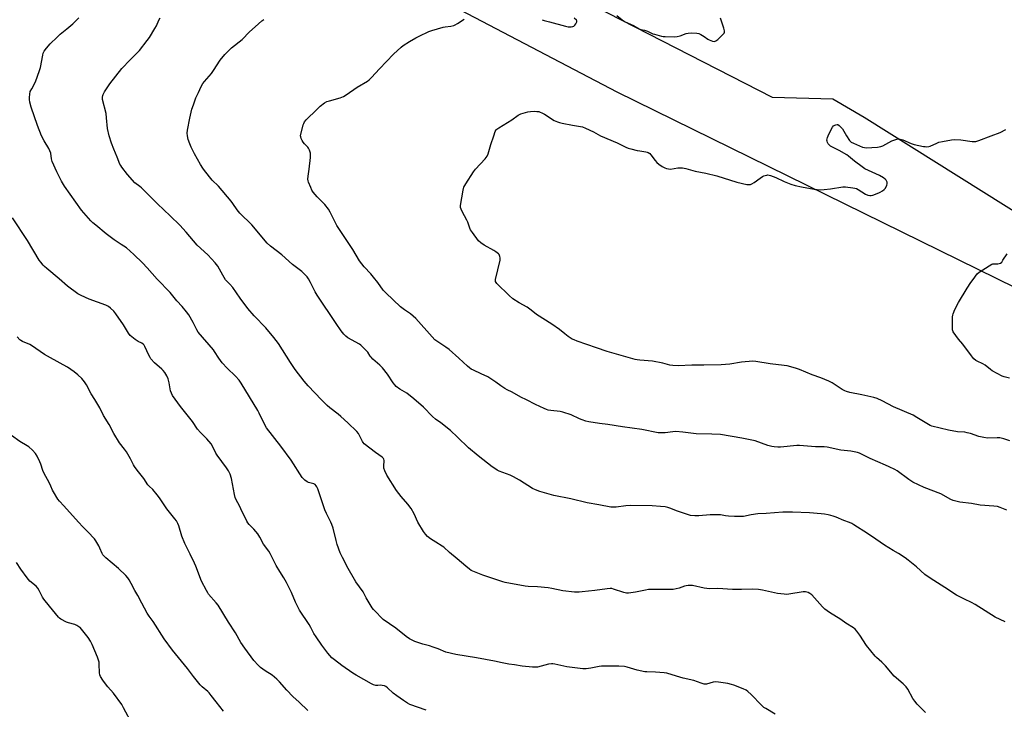
# Model space of a CAD drawing. Units: inches. Extents: x 1177770 to 1183770, y 537458 to 541458.
# Drawn here: x 1179775 to 1180317, y 539684 to 540064 of the extents above; entities that cross this region are included whole.
import ezdxf

# ---------------------------------------------------------------- set-up
doc = ezdxf.new("R2010")
doc.units = ezdxf.units.IN
doc.header["$MEASUREMENT"] = 0
for name, color, linetype in [('NTRL-Farm Land', 3, 'Continuous'), ('NTRL-Pasture Land', 2, 'Continuous'), ('Undefined', 1, 'Continuous')]:
    doc.layers.add(name, color=color, linetype=linetype)

msp = doc.modelspace()

# ---------------------------------------------------------------- linework, layer by layer
at = {"layer": 'NTRL-Farm Land'}
msp.add_polyline3d([(1180854.59, 539673.38, 0), (1180381.88, 539920.77, 0), (1180239.53, 540010.09, 0), (1180222.16, 540020.24, 0), (1180189.02, 540021.16, 0), (1179939.56, 540149.23, 0), (1179759.76, 540242.34, 0)], dxfattribs=at)
at = {"layer": 'NTRL-Pasture Land'}
msp.add_polyline3d([(1179527.49, 540334.9, 0), (1179817.5, 540174.04, 0), (1180103.41, 540024.3, 0), (1180468.94, 539844.67, 0), (1180842.43, 539646.43, 0)], dxfattribs=at)
at = {"layer": 'Undefined'}
for points, elevation in [([(1180103.5, 540066.17), (1180106.4, 540063.85), (1180107.71, 540062.94), (1180112.53, 540060.64), (1180115.77, 540058.86), (1180116.54, 540058.56), (1180118.66, 540058.06), (1180120.33, 540057.54), (1180121.41, 540057.12), (1180123.29, 540056.21), (1180124.11, 540055.91), (1180128.06, 540054.83), (1180128.92, 540054.67), (1180130.09, 540054.59), (1180135.11, 540054.56), (1180136.57, 540054.62), (1180138.28, 540055.01), (1180141.57, 540056.23), (1180142.68, 540056.56), (1180144.42, 540056.67), (1180147.36, 540056.59), (1180148.44, 540056.37), (1180149.66, 540055.83), (1180151.55, 540054.64), (1180153.54, 540053.2), (1180154.26, 540052.8), (1180156.09, 540052.14), (1180157.12, 540051.98), (1180157.83, 540052.21), (1180158.92, 540053.07), (1180161.88, 540055.9), (1180162.4, 540056.53), (1180162.62, 540056.99), (1180162.64, 540057.78), (1180162.3, 540059.19), (1180160.49, 540064.77)], 340), ([(1179786.94, 540000), (1179784.64, 540005.63), (1179781.29, 540015.7), (1179780.53, 540018.52), (1179780.3, 540019.93), (1179780.26, 540021.05), (1179780.45, 540022.99), (1179780.78, 540024.34), (1179781.52, 540025.92), (1179783.58, 540029.65), (1179785.86, 540035.95), (1179786.29, 540037.67), (1179787.6, 540044.38), (1179787.93, 540045.49), (1179788.42, 540046.52), (1179789.61, 540048.17), (1179791.63, 540050.66), (1179795.51, 540054.36), (1179797.23, 540055.9), (1179800.94, 540058.84), (1179804.24, 540061.67), (1179805.29, 540062.66), (1179807.47, 540064.99)], 334), ([(1179824.23, 540000), (1179823.19, 540004.1), (1179822.72, 540009.93), (1179822.46, 540012.21), (1179820.56, 540019.91), (1179820.52, 540021.35), (1179820.64, 540022.19), (1179820.81, 540022.73), (1179821.64, 540024.23), (1179824.48, 540028.63), (1179831.19, 540037.06), (1179835.62, 540041.8), (1179840.77, 540047.01), (1179845.11, 540052.49), (1179846.25, 540054.18), (1179849.36, 540059.11), (1179850.16, 540060.62), (1179851.55, 540063.71), (1179852.22, 540064.86)], 336), ([(1179867.18, 540000), (1179867.01, 540001.52), (1179867.16, 540003.16), (1179868.51, 540009.75), (1179869.66, 540014.67), (1179870.45, 540017.11), (1179871.85, 540020.89), (1179873.29, 540023.88), (1179874.69, 540027.12), (1179875.61, 540028.84), (1179876.53, 540029.97), (1179880.47, 540034.32), (1179881.6, 540035.93), (1179885.29, 540041.63), (1179887.81, 540044.68), (1179889.77, 540046.86), (1179891.5, 540048.46), (1179897.4, 540053.03), (1179901.39, 540057.15), (1179904.52, 540059.9), (1179908.05, 540063.21), (1179909.21, 540064.11)], 338), ([(1179929.45, 540000), (1179930.92, 540006.04), (1179931.2, 540006.87), (1179931.62, 540007.63), (1179932.52, 540008.79), (1179933.9, 540010.34), (1179936.9, 540013.1), (1179939.4, 540015.61), (1179940.29, 540016.39), (1179942.69, 540018.15), (1179943.96, 540018.87), (1179945.33, 540019.31), (1179951.2, 540020.89), (1179953, 540021.58), (1179954.48, 540022.51), (1179960.66, 540026.79), (1179966.2, 540030.09), (1179967.13, 540030.81), (1179968.42, 540032.04), (1179972.93, 540036.91), (1179980.64, 540044.94), (1179984.73, 540048.8), (1179985.89, 540049.65), (1179989.28, 540051.83), (1179992.79, 540053.9), (1179994.6, 540054.86), (1179999.94, 540057.42), (1180001.61, 540057.99), (1180007.83, 540059.79), (1180008.98, 540060), (1180012.12, 540060.35), (1180013.75, 540060.69), (1180014.52, 540061.01), (1180015.76, 540061.74), (1180019.39, 540064.12)], 340), ([(1180062.31, 540063.92), (1180063.44, 540063.56), (1180066.44, 540062.8), (1180075.12, 540060.27), (1180076.59, 540060.06), (1180078.38, 540059.97), (1180079.22, 540060.08), (1180079.7, 540060.3), (1180080.32, 540060.88), (1180080.86, 540061.57), (1180081.3, 540062.3), (1180081.47, 540062.77), (1180081.43, 540063.22), (1180081.19, 540063.64), (1180080.02, 540064.81)], 340), ([(1180035.75, 540000), (1180036.56, 540002.46), (1180037, 540003.22), (1180037.4, 540003.61), (1180038.58, 540004.45), (1180045.61, 540008.89), (1180049.1, 540011.37), (1180050.66, 540012.03), (1180054.48, 540013.19), (1180055.94, 540013.4), (1180058.32, 540013.52), (1180059.4, 540013.47), (1180060.43, 540013.31), (1180061.2, 540013.09), (1180062.19, 540012.67), (1180063.7, 540011.85), (1180069, 540008.49), (1180070.81, 540007.61), (1180071.89, 540007.27), (1180073.31, 540006.95), (1180079.02, 540005.83), (1180083.39, 540005.12), (1180084.53, 540004.86), (1180086.14, 540004.22), (1180090.59, 540002.15), (1180094.38, 540000)], 342), ([(1180219.69, 540000), (1180221.36, 540003.52), (1180222.13, 540004.77), (1180222.69, 540005.41), (1180223.33, 540005.92), (1180223.82, 540006.13), (1180224.59, 540006.24), (1180225.08, 540006.16), (1180225.75, 540005.75), (1180227.51, 540003.83), (1180228.36, 540002.65), (1180229.7, 540000)], 342), ([(1180309.35, 540000), (1180314.21, 540001.86), (1180317.36, 540003.5)], 342), ([(1180190.61, 539681.7), (1180185.3, 539684.77), (1180184.37, 539685.37), (1180183.09, 539686.55), (1180177.36, 539692.42), (1180175.43, 539694.19), (1180174.5, 539694.84), (1180172.92, 539695.55), (1180167.79, 539697.57), (1180166.43, 539698), (1180164.49, 539698.48), (1180159.26, 539699.25), (1180157.53, 539699.39), (1180156.38, 539699.23), (1180152.83, 539698.28), (1180152.03, 539698.17), (1180151.49, 539698.2), (1180149.87, 539698.67), (1180145.81, 539700.27), (1180139.85, 539701.52), (1180136.26, 539702.53), (1180130.88, 539704.24), (1180129.42, 539704.46), (1180124.67, 539704.83), (1180119.99, 539704.93), (1180118.84, 539705.05), (1180114.62, 539705.98), (1180109.03, 539707.63), (1180107.63, 539707.91), (1180104.49, 539708.09), (1180095.04, 539708.05), (1180093.63, 539707.86), (1180089.15, 539707.01), (1180086.52, 539706.69), (1180084.77, 539706.6), (1180075.99, 539707.67), (1180069.39, 539709.2), (1180068.24, 539709.4), (1180067.53, 539709.44), (1180065.9, 539709.2), (1180059.71, 539707.59), (1180058.56, 539707.49), (1180057.07, 539707.56), (1180051.42, 539708.02), (1180047.09, 539708.77), (1180043.94, 539709.17), (1180040.28, 539709.87), (1180036.2, 539710.83), (1180026.24, 539712.7), (1180014.78, 539714.51), (1180009.29, 539715.87), (1180005.19, 539717.59), (1180002.39, 539718.62), (1180000.42, 539719.27), (1179996.77, 539720.24), (1179992.37, 539721.71), (1179990.85, 539722.34), (1179989.43, 539723.14), (1179987.49, 539724.49), (1179981.76, 539728.94), (1179974.93, 539733.85), (1179973.83, 539734.8), (1179970.94, 539737.74), (1179969.53, 539739.24), (1179968.83, 539740.17), (1179965.56, 539745.71), (1179963.84, 539748.98), (1179959.9, 539754.59), (1179959.11, 539755.83), (1179955.61, 539761.89), (1179952.42, 539767.95), (1179951.25, 539770.47), (1179949.57, 539775.12), (1179948.95, 539777.36), (1179947.31, 539784.05), (1179946.6, 539786.14), (1179946.08, 539787.4), (1179943.63, 539792.2), (1179942.78, 539794.06), (1179938.86, 539805.77), (1179938.45, 539806.75), (1179938.06, 539807.39), (1179937.46, 539808), (1179936.74, 539808.45), (1179936.03, 539808.7), (1179933.84, 539809.17), (1179933.06, 539809.49), (1179931.75, 539810.51), (1179930.38, 539811.94), (1179924.19, 539821.48), (1179918.51, 539829.27), (1179910.73, 539839.31), (1179909.43, 539841.63), (1179906.73, 539847.41), (1179905.96, 539848.91), (1179901.3, 539856.34), (1179896.84, 539863.86), (1179895.59, 539865.49), (1179893.69, 539867.74), (1179889.07, 539872.09), (1179886.25, 539875.05), (1179884.44, 539877.55), (1179882.16, 539881.29), (1179881.48, 539882.25), (1179873.15, 539891.88), (1179872.3, 539893.29), (1179870.36, 539897.21), (1179867.92, 539901.5), (1179866.74, 539903.16), (1179864.33, 539906.09), (1179861.39, 539909.22), (1179857.75, 539913.7), (1179850.49, 539921.02), (1179845.14, 539927.3), (1179842.5, 539930.03), (1179837.75, 539934.7), (1179833.62, 539938.3), (1179830.77, 539940.27), (1179826.86, 539942.79), (1179825.45, 539943.81), (1179822.46, 539946.07), (1179816.78, 539950.82), (1179815.21, 539952.18), (1179814.15, 539953.21), (1179808.87, 539959.12), (1179799.54, 539972.29), (1179797.87, 539975.09), (1179795.28, 539980.21), (1179792.87, 539985.9), (1179792.48, 539987.27), (1179792.01, 539990.41), (1179791.57, 539991.73), (1179790.92, 539993.01), (1179788.38, 539997.32), (1179786.94, 540000)], 334), ([(1180273.22, 539682.62), (1180268.62, 539687.16), (1180267.34, 539688.76), (1180266.19, 539690.4), (1180263.44, 539695.44), (1180262.63, 539696.67), (1180261.01, 539698.33), (1180256.06, 539702.66), (1180251.14, 539708.3), (1180249.17, 539710.24), (1180246.3, 539712.83), (1180245.48, 539713.69), (1180240.75, 539719.5), (1180237.02, 539725.2), (1180235.5, 539727.29), (1180234.6, 539728.39), (1180233.55, 539729.26), (1180229.31, 539731.77), (1180226.66, 539733.75), (1180220.35, 539737.72), (1180217.82, 539739.45), (1180216.57, 539740.67), (1180210.65, 539747.28), (1180209.57, 539748.16), (1180208.61, 539748.66), (1180207.26, 539748.95), (1180205.86, 539748.98), (1180198.12, 539747.78), (1180196.65, 539747.64), (1180195.5, 539747.65), (1180191.88, 539748.08), (1180183.46, 539750), (1180181.41, 539750.32), (1180177.89, 539750.52), (1180172.08, 539750.26), (1180166.99, 539750.24), (1180159.04, 539750.8), (1180154.36, 539750.72), (1180151.55, 539751.11), (1180145.09, 539752.44), (1180143.69, 539752.59), (1180142.59, 539752.53), (1180141.49, 539752.36), (1180140.69, 539752.14), (1180137.79, 539751.07), (1180134.33, 539750.38), (1180132.85, 539750.27), (1180130.17, 539750.22), (1180122.83, 539750.29), (1180120.85, 539750.21), (1180119.15, 539749.95), (1180113.7, 539748.81), (1180109.91, 539748.3), (1180108.8, 539748.32), (1180107.25, 539748.6), (1180101.55, 539750.56), (1180100.71, 539750.77), (1180099.83, 539750.86), (1180098.1, 539750.73), (1180091.38, 539749.77), (1180084.39, 539748.93), (1180082.64, 539748.82), (1180080.04, 539748.84), (1180073.65, 539749.62), (1180067.61, 539750.89), (1180065.63, 539751.21), (1180059.81, 539751.82), (1180054.64, 539752.01), (1180052.97, 539752.15), (1180042.04, 539754.18), (1180040.62, 539754.56), (1180029.62, 539758.18), (1180024.15, 539760.43), (1180023.36, 539760.83), (1180022.41, 539761.46), (1180020.36, 539763.06), (1180015.59, 539767.1), (1180011.43, 539770.7), (1180008.32, 539773.53), (1180007.36, 539774.19), (1180003.77, 539776.33), (1180000.95, 539778.24), (1179999.35, 539779.49), (1179998.09, 539780.75), (1179997.12, 539782.19), (1179994.02, 539787.45), (1179992.01, 539791.93), (1179990.26, 539794.96), (1179988.52, 539797.22), (1179984.81, 539801.42), (1179982.24, 539804.72), (1179976.9, 539813.25), (1179975.8, 539815.54), (1179975.24, 539817.1), (1179975.17, 539818.21), (1179975.45, 539821.33), (1179975.3, 539822.03), (1179975.03, 539822.44), (1179974.25, 539823.15), (1179970.72, 539825.64), (1179964.49, 539830.48), (1179963.92, 539831.12), (1179963.48, 539831.84), (1179961.25, 539836.16), (1179960.31, 539837.35), (1179955.49, 539841.97), (1179951.59, 539845.44), (1179950.05, 539846.74), (1179945.57, 539850.22), (1179944.05, 539851.57), (1179940.88, 539854.63), (1179933.71, 539862.37), (1179931.51, 539864.97), (1179926.45, 539871.37), (1179923.82, 539875.21), (1179917.24, 539885.67), (1179914.79, 539889.05), (1179910.27, 539894.24), (1179903.94, 539900.91), (1179900.45, 539904.89), (1179896.15, 539910.69), (1179892.13, 539916.44), (1179890.51, 539918.37), (1179888.86, 539920.02), (1179888.18, 539920.82), (1179886.61, 539923.3), (1179883.84, 539928.29), (1179882.48, 539930.18), (1179878.45, 539934.46), (1179872.54, 539939.87), (1179866.48, 539946.98), (1179862.94, 539950.84), (1179857.68, 539956.01), (1179850.68, 539962.61), (1179841.85, 539971.35), (1179840.96, 539972.14), (1179838.3, 539974.18), (1179834.3, 539978.7), (1179831.13, 539982.72), (1179830.48, 539983.67), (1179830.08, 539984.44), (1179828.47, 539988.17), (1179826.73, 539992.71), (1179825.35, 539995.99), (1179824.23, 540000)], 336), ([(1180317.02, 539732.59), (1180311.63, 539734.99), (1180300.6, 539742.04), (1180298.6, 539743.12), (1180294.67, 539744.9), (1180290.34, 539747.2), (1180283.93, 539751.4), (1180275.83, 539756.52), (1180272.8, 539758.6), (1180268.27, 539762.74), (1180263.65, 539766.47), (1180262.01, 539767.7), (1180258.44, 539770.05), (1180255.45, 539771.76), (1180250.73, 539774.68), (1180245.92, 539778.08), (1180241.28, 539781.2), (1180233.85, 539785.89), (1180232.65, 539786.58), (1180231.41, 539787.17), (1180228.29, 539788.33), (1180224.1, 539790.08), (1180222.48, 539790.67), (1180221.09, 539791.08), (1180219.67, 539791.36), (1180217.67, 539791.7), (1180215.9, 539791.89), (1180209.38, 539792.42), (1180199.97, 539792.86), (1180196.44, 539792.95), (1180194.72, 539792.88), (1180185.65, 539792.18), (1180180.95, 539791.99), (1180177.23, 539791.42), (1180173.02, 539790.56), (1180171.59, 539790.4), (1180168.1, 539790.43), (1180164.86, 539790.62), (1180163.22, 539790.82), (1180160.51, 539791.37), (1180159.08, 539791.45), (1180154.73, 539791.42), (1180148.52, 539790.86), (1180146.25, 539790.84), (1180144.03, 539791.09), (1180142.37, 539791.49), (1180136.85, 539793.36), (1180132.49, 539795.11), (1180131.39, 539795.48), (1180129.98, 539795.75), (1180127.41, 539796.07), (1180122.93, 539796.29), (1180110.93, 539796.54), (1180108.45, 539796.38), (1180103.06, 539795.57), (1180101.62, 539795.53), (1180100.17, 539795.65), (1180093.53, 539796.81), (1180087.18, 539798.06), (1180078.15, 539800.23), (1180068.72, 539802.02), (1180061.04, 539804.21), (1180058.66, 539805.13), (1180057.09, 539805.91), (1180049.92, 539810.44), (1180046.53, 539812.29), (1180044.65, 539813.15), (1180038.68, 539815.46), (1180037.67, 539815.98), (1180036.22, 539816.88), (1180034.82, 539817.9), (1180027.2, 539823.86), (1180021.73, 539828.36), (1180015.85, 539834.09), (1180011.93, 539837.73), (1180006.55, 539842.01), (1180003.66, 539844.13), (1180002.07, 539845.47), (1179997.08, 539850.61), (1179991.77, 539855.31), (1179987.89, 539858.36), (1179984.11, 539860.56), (1179982.09, 539862.05), (1179981.31, 539862.87), (1179980.44, 539864.01), (1179977.31, 539868.82), (1179974.47, 539872.31), (1179973.05, 539873.83), (1179969.28, 539877.09), (1179968.23, 539878.09), (1179967.73, 539878.72), (1179966.39, 539880.87), (1179963.41, 539884.08), (1179962.54, 539884.85), (1179961.9, 539885.27), (1179955.46, 539888.79), (1179954.38, 539889.65), (1179953.22, 539890.8), (1179951.82, 539892.6), (1179949.04, 539896.62), (1179938.58, 539912.25), (1179937.52, 539914.05), (1179934.9, 539919.36), (1179933.75, 539921.37), (1179933.08, 539922.31), (1179931.87, 539923.61), (1179930.15, 539925.24), (1179924.99, 539929.11), (1179919.06, 539934.55), (1179912.88, 539939.29), (1179911.03, 539940.94), (1179902.64, 539950.98), (1179896.05, 539957.41), (1179894.65, 539959.24), (1179892.21, 539962.81), (1179891.18, 539964.11), (1179884.22, 539972.25), (1179880.85, 539975.63), (1179876.65, 539980.83), (1179875.62, 539982.22), (1179874.43, 539984.14), (1179871.07, 539990.13), (1179869.34, 539993.73), (1179868.53, 539995.61), (1179867.66, 539997.99), (1179867.18, 540000)], 338), ([(1180318.04, 539793.89), (1180314.31, 539795.5), (1180312.91, 539795.94), (1180310.86, 539796.19), (1180303.25, 539796.8), (1180298.54, 539797.63), (1180292.19, 539798.41), (1180289.91, 539798.86), (1180288.51, 539799.23), (1180287.21, 539799.81), (1180281.67, 539802.9), (1180272.48, 539806.52), (1180266.32, 539809.43), (1180264.07, 539810.87), (1180257.65, 539815.53), (1180256.4, 539816.26), (1180253.31, 539817.83), (1180251.19, 539818.82), (1180242.7, 539822.33), (1180236.91, 539825.26), (1180235.81, 539825.71), (1180234.96, 539825.96), (1180232.11, 539826.37), (1180226.56, 539826.95), (1180219.06, 539828.62), (1180217.46, 539828.85), (1180212.73, 539828.82), (1180203.94, 539829.63), (1180202.5, 539829.54), (1180193.49, 539828.59), (1180192.05, 539828.58), (1180190.06, 539828.74), (1180188.67, 539828.98), (1180186.48, 539829.59), (1180179.43, 539832.08), (1180177.71, 539832.58), (1180172.24, 539833.61), (1180160.49, 539835.57), (1180155.6, 539835.86), (1180147.01, 539836.01), (1180139.64, 539836.93), (1180135.87, 539837.19), (1180134.16, 539837.11), (1180129.95, 539836.54), (1180127.89, 539836.5), (1180126.13, 539836.57), (1180117.2, 539838.42), (1180106.5, 539839.77), (1180098.5, 539841.12), (1180093.94, 539841.75), (1180088.07, 539842.67), (1180086.33, 539843.01), (1180084.44, 539843.63), (1180082.85, 539844.27), (1180078.35, 539846.42), (1180073.71, 539847.9), (1180072.33, 539848.24), (1180067.1, 539848.83), (1180065.66, 539849.07), (1180064.81, 539849.31), (1180063.45, 539849.89), (1180058.62, 539852.21), (1180053.76, 539854.75), (1180050.53, 539856.21), (1180045.84, 539858.9), (1180043.12, 539860.22), (1180041.86, 539860.94), (1180039.64, 539862.39), (1180036.8, 539864.5), (1180032.47, 539867.32), (1180028.81, 539869.08), (1180024.54, 539870.99), (1180023.32, 539871.66), (1180022.4, 539872.27), (1180021.28, 539873.23), (1180016.55, 539877.71), (1180011.24, 539882.4), (1180009.37, 539883.72), (1180004.92, 539886.53), (1180003.36, 539887.78), (1180001.75, 539889.45), (1179992.89, 539899.54), (1179989.89, 539901.97), (1179986.67, 539904.14), (1179984.49, 539905.84), (1179976.31, 539913.57), (1179974.96, 539915.01), (1179971.96, 539919.29), (1179969.64, 539922.23), (1179968.15, 539923.99), (1179964.46, 539927.91), (1179961.91, 539931.18), (1179958.14, 539937.41), (1179949.44, 539950.61), (1179948.48, 539952.4), (1179945.77, 539958.05), (1179944.89, 539959.56), (1179942.75, 539962.2), (1179939.47, 539965.44), (1179938.49, 539966.51), (1179936.42, 539968.98), (1179935.61, 539970.18), (1179935.02, 539971.49), (1179933.86, 539974.46), (1179933.6, 539975.27), (1179933.46, 539976.1), (1179933.56, 539977.81), (1179934.14, 539981.68), (1179934.84, 539988.11), (1179934.92, 539989.56), (1179934.82, 539990.42), (1179934.36, 539992.11), (1179933.89, 539993.15), (1179933.38, 539993.82), (1179931.56, 539995.65), (1179930.85, 539996.52), (1179930.29, 539997.51), (1179929.86, 539998.5), (1179929.53, 539999.44), (1179929.45, 540000)], 340), ([(1180319.52, 539832.15), (1180316.36, 539833.21), (1180314.18, 539833.69), (1180312.73, 539833.79), (1180307.37, 539833.66), (1180305.35, 539833.91), (1180302.49, 539834.53), (1180298.01, 539836.08), (1180296.14, 539836.58), (1180294.77, 539836.81), (1180290.76, 539837.17), (1180285.94, 539837.93), (1180276.71, 539840.24), (1180275.78, 539840.59), (1180274.79, 539841.11), (1180268.36, 539845.05), (1180266.37, 539846.18), (1180255.69, 539850.92), (1180249.43, 539854.11), (1180246.61, 539855.41), (1180244.82, 539855.98), (1180238.25, 539857.52), (1180231.68, 539858.79), (1180229.78, 539859.27), (1180228.79, 539859.69), (1180227.36, 539860.45), (1180221.87, 539863.97), (1180220.02, 539864.91), (1180215.59, 539866.73), (1180210.92, 539868.4), (1180207.32, 539869.97), (1180203.84, 539871.35), (1180201.63, 539872.06), (1180197.17, 539873.32), (1180195.44, 539873.61), (1180187.85, 539874.58), (1180179.97, 539875.77), (1180178.23, 539875.92), (1180171.92, 539875.44), (1180165.51, 539874.33), (1180160.88, 539873.89), (1180151.27, 539873.86), (1180144.72, 539873.76), (1180137.08, 539873.37), (1180134.24, 539873.61), (1180132.56, 539873.86), (1180128.75, 539874.87), (1180122.95, 539876.06), (1180116.15, 539876.52), (1180114.67, 539876.71), (1180113.58, 539876.96), (1180098.06, 539881.33), (1180092.26, 539883.25), (1180081.56, 539887.02), (1180079.88, 539887.64), (1180078.83, 539888.14), (1180076.72, 539889.55), (1180074.79, 539891), (1180071.81, 539893.41), (1180067.69, 539896.37), (1180059.18, 539901.62), (1180056.28, 539904.07), (1180054.14, 539905.7), (1180049.68, 539908.15), (1180046.19, 539910.27), (1180044.11, 539912.03), (1180037.33, 539918.78), (1180037, 539919.23), (1180036.75, 539919.83), (1180036.73, 539920.85), (1180039.19, 539931.62), (1180039.27, 539932.78), (1180039.11, 539933.63), (1180038.92, 539934.16), (1180038.63, 539934.62), (1180038.26, 539935.02), (1180036.94, 539936.06), (1180035.72, 539936.82), (1180030.35, 539939.77), (1180028.57, 539941.09), (1180027.36, 539942.27), (1180023.99, 539946.72), (1180023, 539948.17), (1180022.51, 539949.2), (1180021.38, 539952.47), (1180020.94, 539953.53), (1180018.27, 539958.33), (1180017.7, 539959.57), (1180017.45, 539960.53), (1180017.48, 539961.67), (1180018.87, 539970.09), (1180019.05, 539970.94), (1180019.33, 539971.76), (1180020.33, 539973.54), (1180024.54, 539980.26), (1180025.7, 539981.61), (1180030.95, 539987.32), (1180032.04, 539988.71), (1180032.59, 539990.06), (1180034.15, 539995.16), (1180035.75, 540000)], 342), ([(1180094.38, 540000), (1180103.58, 539996.23), (1180108.37, 539993.79), (1180109.72, 539993.18), (1180111.14, 539992.77), (1180114.6, 539991.97), (1180116.06, 539991.69), (1180119.33, 539991.25), (1180120.19, 539991.04), (1180120.69, 539990.83), (1180121.51, 539990.23), (1180122.08, 539989.62), (1180124.49, 539986.33), (1180125.46, 539985.25), (1180126.61, 539984.35), (1180128.33, 539983.19), (1180129.77, 539982.39), (1180130.78, 539981.97), (1180131.88, 539981.74), (1180133.01, 539981.7), (1180136.94, 539982.36), (1180138.08, 539982.44), (1180139.56, 539982.33), (1180141.33, 539982.07), (1180146.6, 539980.47), (1180152.44, 539979.48), (1180158.42, 539978.06), (1180169.46, 539974.49), (1180174.89, 539973.28), (1180176.31, 539973.16), (1180176.86, 539973.25), (1180177.66, 539973.52), (1180178.91, 539974.25), (1180182.25, 539976.73), (1180183.47, 539977.55), (1180184.26, 539977.93), (1180185.1, 539978.21), (1180185.96, 539978.41), (1180186.53, 539978.46), (1180187.91, 539978.19), (1180190.91, 539977.14), (1180195.39, 539974.91), (1180199.14, 539973.32), (1180201.43, 539972.66), (1180205.09, 539971.86), (1180212.04, 539970.65), (1180215.45, 539970.35), (1180217.49, 539970.45), (1180220.99, 539970.75), (1180227.73, 539971.9), (1180229.18, 539971.88), (1180233.26, 539971.43), (1180234.4, 539971.24), (1180235.22, 539970.98), (1180236.25, 539970.42), (1180240.25, 539967.86), (1180241.51, 539967.35), (1180242.54, 539967.14), (1180243.35, 539967.19), (1180244.2, 539967.4), (1180247.53, 539968.6), (1180248.3, 539969), (1180249.5, 539969.79), (1180250.42, 539970.47), (1180251.04, 539971.07), (1180251.83, 539972.27), (1180252, 539972.79), (1180252.09, 539973.59), (1180252.05, 539974.4), (1180251.93, 539974.92), (1180251.62, 539975.52), (1180251.12, 539976.09), (1180250.06, 539976.9), (1180247.85, 539978.15), (1180239.93, 539981.88), (1180238.46, 539982.88), (1180234.17, 539986.06), (1180230.83, 539988.89), (1180229.9, 539989.59), (1180225.76, 539992), (1180222.01, 539993.73), (1180221.01, 539994.31), (1180220.41, 539994.83), (1180219.72, 539995.64), (1180219.32, 539996.29), (1180219.05, 539996.99), (1180218.97, 539997.58), (1180219.05, 539998.31), (1180219.24, 539999.02), (1180219.69, 540000)], 342), ([(1180229.7, 540000), (1180231.32, 539997.5), (1180231.92, 539996.88), (1180232.39, 539996.56), (1180233.7, 539995.92), (1180238.61, 539993.83), (1180239.72, 539993.5), (1180240.6, 539993.44), (1180246.89, 539993.82), (1180248.64, 539994.08), (1180249.79, 539994.56), (1180254.69, 539997.21), (1180256.83, 539998.03), (1180258.19, 539998.33), (1180259.23, 539998.23), (1180260.79, 539997.82), (1180265.26, 539995.84), (1180267, 539995.27), (1180272.15, 539994.18), (1180273.01, 539994.06), (1180273.87, 539994.03), (1180274.99, 539994.15), (1180275.82, 539994.36), (1180279.52, 539996.04), (1180280.61, 539996.44), (1180282.62, 539996.9), (1180287.56, 539997.81), (1180289.33, 539997.89), (1180292.6, 539997.79), (1180298.85, 539996.86), (1180299.71, 539996.82), (1180300.86, 539996.94), (1180302.53, 539997.43), (1180309.35, 540000)], 342), ([(1179998.62, 539683.93), (1179989.6, 539687.07), (1179988.31, 539687.75), (1179986.06, 539689.14), (1179982.35, 539691.71), (1179980.32, 539693.28), (1179977.29, 539696.16), (1179976.38, 539696.89), (1179975.63, 539697.24), (1179974.28, 539697.53), (1179973.45, 539697.57), (1179971.93, 539697.43), (1179970.85, 539697.53), (1179969.53, 539697.87), (1179968.52, 539698.34), (1179959.95, 539703.16), (1179958.2, 539704.23), (1179952.09, 539708.43), (1179948.09, 539711.58), (1179946.73, 539712.75), (1179945.5, 539714.03), (1179944.49, 539715.29), (1179941.15, 539719.74), (1179938.08, 539724.16), (1179936.8, 539726.15), (1179935.08, 539729.39), (1179934.09, 539731.06), (1179928.82, 539739), (1179926.72, 539743.27), (1179924.36, 539748.56), (1179921.71, 539754.22), (1179920.31, 539756.71), (1179917.98, 539760.16), (1179916.06, 539763.45), (1179915.07, 539765.26), (1179912.74, 539770.05), (1179912.03, 539771.34), (1179909.03, 539775.17), (1179907.01, 539779.04), (1179905.85, 539780.91), (1179903.68, 539783.51), (1179901.17, 539786.1), (1179900.49, 539786.98), (1179899.89, 539787.93), (1179896.67, 539794.72), (1179895.64, 539796.73), (1179894.2, 539799.28), (1179893.52, 539800.86), (1179893.06, 539802.56), (1179891.46, 539811.37), (1179890.65, 539813.85), (1179889.81, 539815.65), (1179888.72, 539817.27), (1179883.58, 539824.16), (1179882.88, 539825.37), (1179880.95, 539829.17), (1179880.19, 539830.39), (1179877.79, 539833.3), (1179874.32, 539836.72), (1179872.7, 539838.6), (1179869.91, 539842.75), (1179863.44, 539851.09), (1179859.04, 539857.06), (1179858.36, 539858.3), (1179857.88, 539859.6), (1179857.18, 539864.04), (1179856.66, 539866.19), (1179855.86, 539867.99), (1179854.74, 539869.7), (1179853.83, 539870.85), (1179853.2, 539871.48), (1179849.11, 539874.99), (1179847.12, 539877.29), (1179846.65, 539877.99), (1179845.95, 539879.29), (1179843.78, 539884), (1179843.36, 539884.72), (1179843.01, 539885.15), (1179842.13, 539885.83), (1179840.11, 539886.87), (1179838.41, 539887.97), (1179836.53, 539889.32), (1179835.7, 539890.13), (1179834.83, 539891.32), (1179831.99, 539895.89), (1179827.9, 539902.08), (1179826.8, 539903.42), (1179824.93, 539905.22), (1179823.81, 539906.12), (1179822.39, 539906.86), (1179817.76, 539908.38), (1179813.09, 539910.08), (1179808.78, 539912.08), (1179807, 539913.1), (1179801.3, 539917.24), (1179796.64, 539921.27), (1179789.79, 539926.98), (1179788.58, 539928.08), (1179787.81, 539928.9), (1179786.53, 539930.42), (1179785.68, 539931.58), (1179779.16, 539942.33), (1179770.93, 539954.85)], 332), ([(1180319.51, 539866.66), (1180316.54, 539867.28), (1180315.46, 539867.67), (1180309.95, 539870.7), (1180309, 539871.36), (1180305.96, 539873.79), (1180304.8, 539874.46), (1180301.69, 539875.93), (1180300.96, 539876.41), (1180299.84, 539877.34), (1180299, 539878.15), (1180298.45, 539878.83), (1180293.84, 539885.31), (1180291.35, 539888.13), (1180288.5, 539892.18), (1180288.09, 539893.22), (1180287.99, 539894.38), (1180288.14, 539900.35), (1180288.22, 539901.23), (1180288.42, 539902.04), (1180289.37, 539904.32), (1180291.41, 539908.31), (1180296.13, 539916.15), (1180298.2, 539919.31), (1180299.39, 539920.97), (1180301.71, 539923.96), (1180302.75, 539924.95), (1180308.18, 539928.43), (1180309.7, 539929.28), (1180310.23, 539929.46), (1180310.77, 539929.55), (1180313, 539929.54), (1180313.8, 539929.64), (1180314.52, 539929.96), (1180315.13, 539930.52), (1180315.82, 539931.47), (1180318.06, 539934.98)], 344), ([(1179933.43, 539683.78), (1179928.73, 539688.22), (1179925.13, 539691.44), (1179921.93, 539694.86), (1179917.87, 539699.48), (1179916.4, 539700.97), (1179913.77, 539703.06), (1179909.97, 539705.57), (1179907.35, 539707.46), (1179906.07, 539708.67), (1179903.68, 539711.23), (1179898.78, 539718.02), (1179896.63, 539721.2), (1179893.71, 539726.38), (1179889.8, 539732.26), (1179884.09, 539741.63), (1179883.03, 539742.98), (1179878.88, 539747.74), (1179878.37, 539748.44), (1179877.64, 539749.69), (1179874.94, 539754.81), (1179871.82, 539763.13), (1179871.15, 539764.73), (1179868.73, 539769.73), (1179866.43, 539774.14), (1179865.69, 539775.71), (1179864.11, 539779.66), (1179862.51, 539785.34), (1179861.94, 539786.63), (1179861.14, 539788.12), (1179860.32, 539789.26), (1179855.86, 539794.76), (1179851.84, 539800.68), (1179850.59, 539802.33), (1179848.15, 539805.28), (1179846.13, 539807.12), (1179845.37, 539807.98), (1179843.29, 539811.32), (1179839.52, 539816.01), (1179838.14, 539817.93), (1179837.55, 539818.93), (1179835.91, 539822.29), (1179833.67, 539826.01), (1179832.67, 539827.46), (1179829.89, 539830.97), (1179826.64, 539836.21), (1179824.11, 539841.05), (1179821.06, 539845.98), (1179818.95, 539850.26), (1179816.23, 539854.82), (1179814.23, 539857.97), (1179811.61, 539862.91), (1179810.6, 539864.59), (1179809.05, 539866.38), (1179806.95, 539868.49), (1179804.85, 539870.16), (1179801.22, 539872.66), (1179798.92, 539874.01), (1179788.66, 539879.58), (1179781.49, 539884.58), (1179780.46, 539885.1), (1179776.53, 539886.74), (1179775.6, 539887.27), (1179774.93, 539887.8), (1179773.56, 539889.36)], 330), ([(1179887.13, 539683.4), (1179882.96, 539688.46), (1179880.34, 539692.02), (1179879.21, 539693.39), (1179878.36, 539694.18), (1179875.22, 539696.73), (1179874.19, 539697.75), (1179870.56, 539702.41), (1179867.27, 539706.9), (1179858.99, 539716.89), (1179854.47, 539723.1), (1179848.39, 539732.7), (1179846.09, 539735.61), (1179844.97, 539737.2), (1179842.14, 539742.74), (1179839.88, 539746.96), (1179838.3, 539749.71), (1179836.34, 539753.54), (1179835.19, 539755.58), (1179834.39, 539756.8), (1179833.23, 539758.08), (1179829.3, 539761.95), (1179822.27, 539767.75), (1179821.2, 539768.75), (1179820.69, 539769.38), (1179820.27, 539770.09), (1179819.08, 539773), (1179818.44, 539774.29), (1179816.83, 539777.03), (1179816.02, 539778.22), (1179812.36, 539781.97), (1179809.72, 539784.88), (1179807.19, 539787.42), (1179799.3, 539796.31), (1179796.85, 539798.88), (1179795.95, 539800.03), (1179793.44, 539804), (1179792.95, 539805.05), (1179792.14, 539807.23), (1179791.41, 539808.79), (1179788.26, 539814.43), (1179787.73, 539815.76), (1179786.57, 539819.28), (1179786.03, 539820.61), (1179784.57, 539823.75), (1179783.61, 539825.13), (1179781.91, 539827.02), (1179779.96, 539828.77), (1179779, 539829.41), (1179774.99, 539831.76), (1179770.48, 539835.14)], 328), ([(1179837.02, 539675.96), (1179832.11, 539685.26), (1179831.1, 539687.03), (1179826.45, 539693.27), (1179823.47, 539696.64), (1179822.05, 539698.37), (1179820.58, 539700.48), (1179819.37, 539702.42), (1179818.96, 539703.4), (1179818.76, 539704.39), (1179818.72, 539709.12), (1179818.58, 539710.27), (1179818.32, 539711.4), (1179817.7, 539713.05), (1179814.73, 539720.09), (1179813.79, 539721.95), (1179812.57, 539723.91), (1179808.93, 539728.45), (1179808.15, 539729.3), (1179807.51, 539729.82), (1179806.35, 539730.52), (1179805.35, 539730.96), (1179801.76, 539731.91), (1179800.69, 539732.31), (1179797.61, 539733.97), (1179796.91, 539734.47), (1179796.3, 539735.07), (1179791.4, 539741.19), (1179788.22, 539744.89), (1179787.52, 539746.02), (1179785.69, 539749.84), (1179784.97, 539751.05), (1179783.93, 539752.1), (1179780.45, 539754.94), (1179779, 539756.73), (1179775.58, 539761.41), (1179773.24, 539765.13)], 326)]:
    msp.add_lwpolyline(points, dxfattribs=dict(at, elevation=elevation))

doc.saveas('drawing.dxf')
